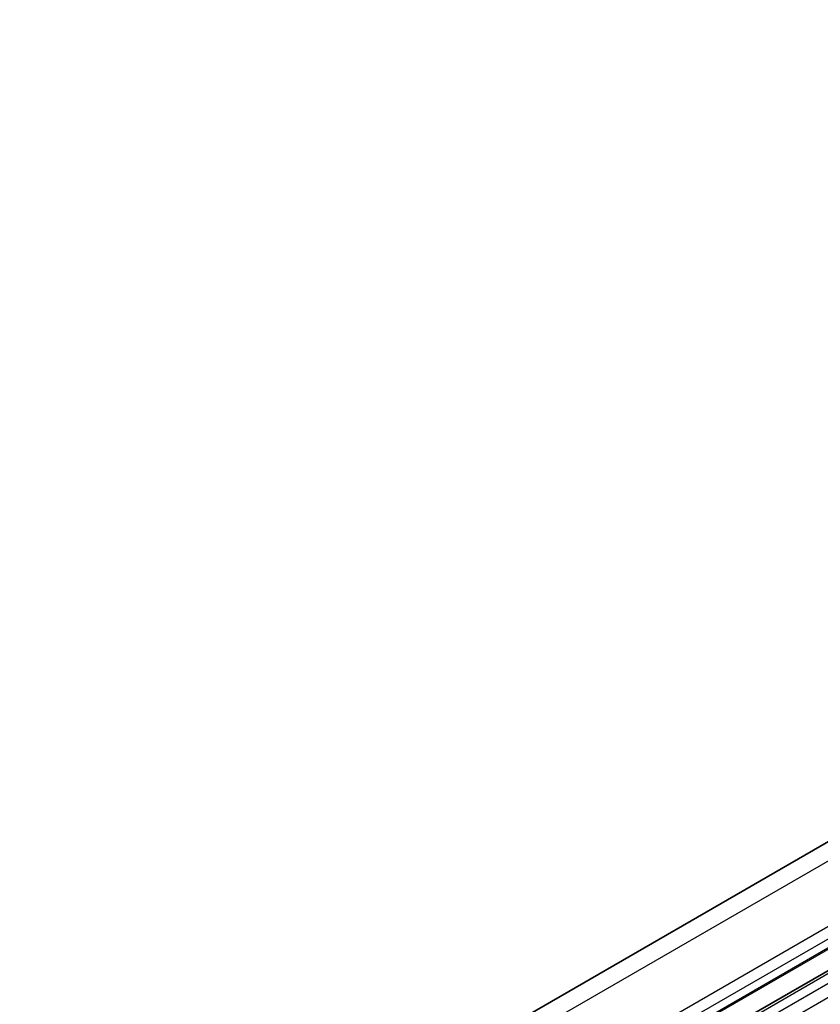
# Model space of a CAD drawing. Units: millimetres. Extents: x 29 to 3979, y 16 to 718.
# Drawn here: x 510 to 557, y 320 to 377 of the extents above; entities that cross this region are included whole.
import ezdxf

# ---------------------------------------------------------------- set-up
doc = ezdxf.new("R2010")
doc.units = ezdxf.units.MM
doc.header["$LTSCALE"] = 2
doc.layers.add('Visible (ISO)', color=7, linetype='Continuous', lineweight=35)
doc.layers.add('Visible Narrow (ISO)', color=7, linetype='Continuous', lineweight=25)

msp = doc.modelspace()

# ---------------------------------------------------------------- linework, layer by layer
at = {"layer": 'Visible (ISO)'}
for p, q in [((510.0922, 302.6397), (639.4927, 377.3492)), ((518.0698, 299.7793), (647.4703, 374.4888))]:
    msp.add_line(p, q, dxfattribs=at)
at = {"layer": 'Visible Narrow (ISO)'}
for p, q in [((512.0391, 302.6611), (641.4397, 377.3706)), ((515.9448, 301.1205), (645.3454, 375.8299)), ((516.3272, 300.6074), (645.7278, 375.3168)), ((516.4086, 300.0581), (645.8091, 374.7676)), ((516.4142, 300.1543), (645.8148, 374.8638)), ((518.3198, 299.7546), (647.7203, 374.464)), ((518.8147, 299.4688), (648.2153, 374.1782)), ((519.1683, 298.8564), (648.5688, 373.5658))]:
    msp.add_line(p, q, dxfattribs=at)

doc.saveas('drawing.dxf')
